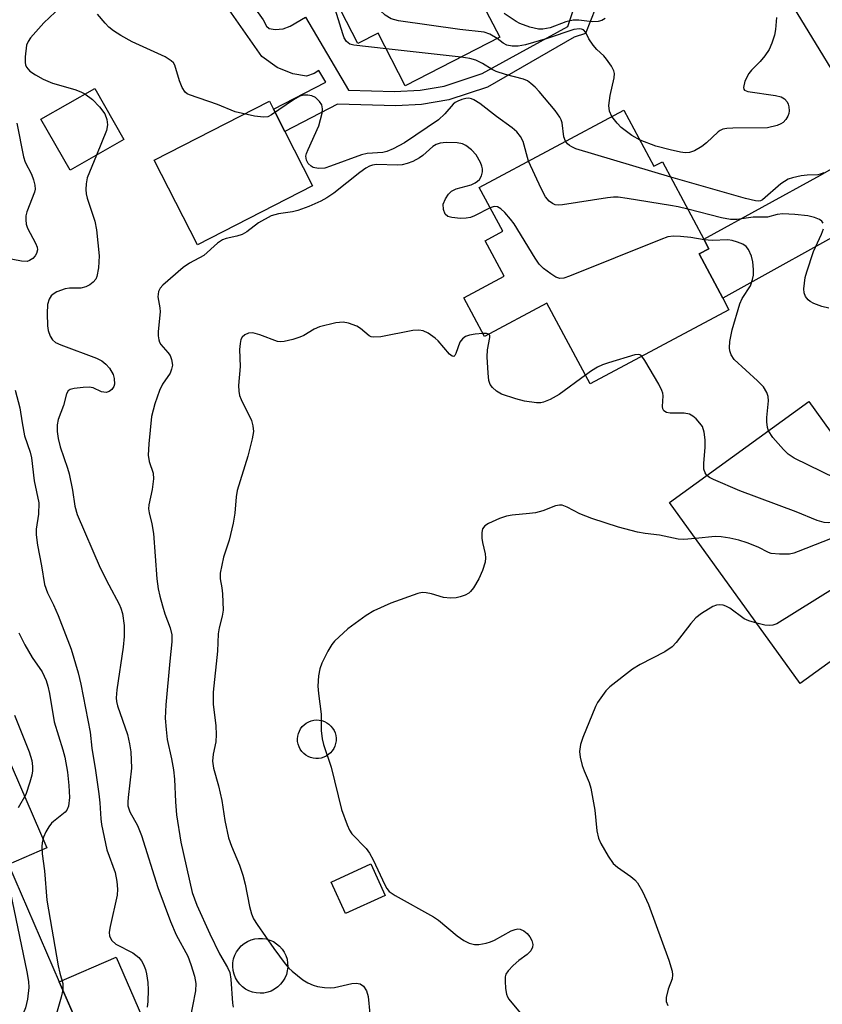
# Model space of a CAD drawing. Units: inches. Extents: x 1309759 to 1315759, y 485450 to 489450.
# Drawn here: x 1311396 to 1311553, y 486334 to 486527 of the extents above; entities that cross this region are included whole.
import ezdxf

# ---------------------------------------------------------------- set-up
doc = ezdxf.new("R2010")
doc.units = ezdxf.units.IN
doc.header["$MEASUREMENT"] = 0
for name, color, linetype in [('BLDG-Footprint', 5, 'Continuous'), ('CULTRL-Pad', 6, 'Continuous'), ('TRANS-Driveway', 251, 'Continuous'), ('TRANS-Non Street Sidewalk', 7, 'Continuous'), ('TRANS-Road', 130, 'Continuous'), ('Undefined', 1, 'Continuous')]:
    doc.layers.add(name, color=color, linetype=linetype)

msp = doc.modelspace()

# ---------------------------------------------------------------- linework, layer by layer
at = {"layer": 'BLDG-Footprint'}
for points, elevation in [([(1311485.28, 486533.08), (1311490, 486523.92), (1311471.49, 486514.39), (1311466.15, 486524.75), (1311462.17, 486522.7), (1311444.24, 486557.51), (1311477.15, 486574.45), (1311483.41, 486562.29), (1311485.7, 486557.85), (1311486.54, 486556.22), (1311478.04, 486551.84), (1311487.19, 486534.07)], 302.9), ([(1311416.3, 486503.91), (1311405.75, 486497.87), (1311400.03, 486507.87), (1311410.58, 486513.91)], 298.14), ([(1311514.35, 486509.67), (1311520.25, 486498.65), (1311521.92, 486499.54), (1311530.04, 486484.36), (1311531.05, 486482.47), (1311529.13, 486481.44), (1311533.75, 486472.81), (1311534.97, 486470.52), (1311507.75, 486455.96), (1311499.27, 486471.81), (1311487, 486465.25), (1311482.94, 486472.83), (1311490.86, 486477.07), (1311487.14, 486484.03), (1311490.61, 486485.89), (1311486, 486494.5)], 296.08), ([(1311576.3, 486417.03), (1311548.96, 486397.26), (1311523.31, 486432.72), (1311550.66, 486452.49), (1311557.84, 486442.55), (1311560.46, 486438.94), (1311569.42, 486426.54), (1311575.45, 486418.21)], 291.29), ([(1311375.95, 486377.7), (1311380.23, 486367.8), (1311389.37, 486371.75), (1311393.69, 486361.75), (1311403.64, 486338.76), (1311407.72, 486329.33), (1311381.12, 486317.83), (1311371.59, 486339.86), (1311370.14, 486343.21), (1311362.71, 486360.38), (1311359.18, 486368.53), (1311358.49, 486370.14)], 306.01)]:
    msp.add_lwpolyline(points, close=True, dxfattribs=dict(at, elevation=elevation))
at = {"layer": 'CULTRL-Pad'}
for points in [[(1311453.32, 486494.78), (1311430.71, 486483.24), (1311422.23, 486499.84), (1311444.84, 486511.38), (1311445.62, 486509.86), (1311447.86, 486505.48)], [(1311454.47, 486382.53), (1311453.94, 486382.52), (1311453.42, 486382.59), (1311452.91, 486382.72), (1311452.42, 486382.93), (1311451.97, 486383.2), (1311451.56, 486383.53), (1311451.2, 486383.92), (1311450.9, 486384.35), (1311450.66, 486384.82), (1311450.48, 486385.32), (1311450.38, 486385.84), (1311450.36, 486386.37), (1311450.4, 486386.89), (1311450.52, 486387.41), (1311450.71, 486387.9), (1311450.97, 486388.36), (1311451.28, 486388.78), (1311451.66, 486389.15), (1311452.08, 486389.47), (1311452.54, 486389.73), (1311453.03, 486389.92), (1311453.55, 486390.03), (1311454.07, 486390.08), (1311454.6, 486390.05), (1311455.12, 486389.95), (1311455.62, 486389.78), (1311456.09, 486389.54), (1311456.52, 486389.24), (1311456.91, 486388.88), (1311457.24, 486388.47), (1311457.51, 486388.01), (1311457.72, 486387.53), (1311457.85, 486387.02), (1311457.92, 486386.5), (1311457.91, 486385.97), (1311457.83, 486385.45), (1311457.67, 486384.94), (1311457.45, 486384.46), (1311457.16, 486384.02), (1311456.81, 486383.62), (1311456.42, 486383.28), (1311455.97, 486382.99), (1311455.49, 486382.77), (1311454.99, 486382.61)], [(1311393.13, 486383.61), (1311401.18, 486365), (1311393.69, 486361.75), (1311389.37, 486371.75), (1311380.23, 486367.8), (1311375.95, 486377.7), (1311374.97, 486379.95), (1311388.88, 486385.97)], [(1311467.55, 486355.68), (1311459.78, 486352.11), (1311456.94, 486358.29), (1311464.71, 486361.86)], [(1311443.76, 486336.54), (1311443.01, 486336.49), (1311442.26, 486336.55), (1311441.52, 486336.71), (1311440.82, 486336.97), (1311440.15, 486337.33), (1311439.55, 486337.78), (1311439.01, 486338.3), (1311438.55, 486338.9), (1311438.18, 486339.55), (1311437.9, 486340.25), (1311437.73, 486340.98), (1311437.65, 486341.73), (1311437.68, 486342.48), (1311437.82, 486343.22), (1311438.06, 486343.94), (1311438.39, 486344.61), (1311438.82, 486345.23), (1311439.32, 486345.79), (1311439.9, 486346.27), (1311440.55, 486346.66), (1311441.23, 486346.96), (1311441.96, 486347.16), (1311442.7, 486347.26), (1311443.46, 486347.26), (1311444.2, 486347.15), (1311444.92, 486346.94), (1311445.61, 486346.63), (1311446.25, 486346.22), (1311446.82, 486345.74), (1311447.32, 486345.17), (1311447.73, 486344.55), (1311448.06, 486343.87), (1311448.29, 486343.15), (1311448.41, 486342.41), (1311448.43, 486341.66), (1311448.35, 486340.91), (1311448.16, 486340.18), (1311447.88, 486339.48), (1311447.5, 486338.84), (1311447.03, 486338.25), (1311446.48, 486337.73), (1311445.87, 486337.29), (1311445.2, 486336.94), (1311444.5, 486336.69)], [(1311419.74, 486332.16), (1311408.58, 486327.33), (1311407.72, 486329.33), (1311403.64, 486338.76), (1311414.8, 486343.59)]]:
    msp.add_lwpolyline(points, close=True, dxfattribs=at)
at = {"layer": 'TRANS-Driveway'}
msp.add_lwpolyline([(1311571.55, 486491.24), (1311569.97, 486491.99), (1311567.59, 486491.8), (1311561.52, 486488.17), (1311533.75, 486472.81), (1311529.13, 486481.44), (1311531.05, 486482.47), (1311530.04, 486484.36), (1311552.93, 486496.87), (1311557.69, 486499.64), (1311559.43, 486501.35), (1311560.53, 486504.58), (1311560.95, 486508.06), (1311567.68, 486497.05)], close=True, dxfattribs=at)
at = {"layer": 'TRANS-Non Street Sidewalk'}
for points in [[(1311438.47, 486534.61), (1311443.59, 486527.32), (1311444.3, 486526.13), (1311444.78, 486525.62), (1311445.94, 486525.43), (1311447.56, 486525.61), (1311448.92, 486526.1), (1311451.93, 486527.88), (1311460.37, 486513.58), (1311469.36, 486513.3), (1311474.42, 486513.57), (1311479.14, 486514.33), (1311486.55, 486516.81), (1311503.39, 486526.02), (1311505.47, 486532.39)], [(1311508.81, 486529.61), (1311506.81, 486524.69), (1311504.63, 486523.92), (1311487.61, 486514.18), (1311480.04, 486511.65), (1311474.66, 486510.73), (1311469.64, 486510.46), (1311458.22, 486510.81), (1311447.86, 486505.48), (1311445.62, 486509.86), (1311455.91, 486515.15), (1311454.55, 486517.42), (1311453.59, 486516.83), (1311452.09, 486516.31), (1311449.41, 486516.77), (1311446.33, 486517.98), (1311443.37, 486520.18), (1311434.66, 486532.63)]]:
    msp.add_lwpolyline(points, dxfattribs=at)
at = {"layer": 'TRANS-Road'}
msp.add_lwpolyline([(1311694.14, 486329.94), (1311676.7, 486353.35), (1311654.51, 486380.51), (1311641.45, 486396.04), (1311637.85, 486400.31), (1311628.56, 486412.1), (1311614.49, 486429.97), (1311613.19, 486431.62), (1311608.89, 486437.54), (1311597.45, 486453.31), (1311589.79, 486463.88), (1311588.09, 486466.43), (1311586.33, 486469.07), (1311571.55, 486491.24), (1311567.68, 486497.05), (1311560.95, 486508.06), (1311546.9, 486531.07)], dxfattribs=at)
at = {"layer": 'Undefined'}
msp.add_line((1311482.47, 486520.04, 300), (1311467.74, 486521.67, 300), dxfattribs=at)
for points, elevation in [([(1311489.5, 486523.66), (1311488.09, 486524.54), (1311486.95, 486524.92), (1311482.2, 486525.48), (1311470.13, 486527.13), (1311468.74, 486527.52), (1311467.56, 486528.24), (1311466.57, 486529.16), (1311466.03, 486530.17), (1311461.69, 486542.44), (1311460.15, 486546.5), (1311459.31, 486548.02), (1311456.59, 486552.14), (1311456.02, 486552.76), (1311454.94, 486553.67), (1311454.03, 486554.32), (1311453.25, 486554.7), (1311451.01, 486555.45), (1311449.3, 486555.9), (1311446.39, 486556.15), (1311445.65, 486556.3), (1311444.99, 486556.63), (1311444.42, 486557.16)], 302), ([(1311467.74, 486521.67), (1311461.4, 486522.36), (1311460.6, 486522.6), (1311459.95, 486523.08), (1311459.53, 486523.79), (1311459.23, 486524.59), (1311456.28, 486534.15)], 300), ([(1311403.92, 486529.89), (1311400.62, 486526.75), (1311398.01, 486523.85), (1311397.52, 486523.13), (1311397.22, 486522.35), (1311396.93, 486520.1), (1311396.93, 486519.01), (1311397.02, 486518.54), (1311397.22, 486518.1), (1311397.88, 486517.31), (1311398.99, 486516.55), (1311400.45, 486515.74), (1311402.29, 486514.94), (1311406.65, 486513.72), (1311407.88, 486513.24), (1311408.67, 486512.82)], 298), ([(1311495.66, 486499.67), (1311494.62, 486503.49), (1311494.1, 486504.48), (1311493.34, 486505.38), (1311492.48, 486506.16), (1311489.38, 486508.37), (1311486.11, 486510.94), (1311484.94, 486511.69), (1311484.45, 486511.89), (1311483.93, 486511.98), (1311483.39, 486511.93), (1311482.56, 486511.74), (1311481.77, 486511.43), (1311481.3, 486511.15), (1311480.9, 486510.79), (1311479.25, 486508.89), (1311477.99, 486507.76), (1311471.33, 486503.22), (1311469.14, 486502.08), (1311467.86, 486501.54), (1311467.07, 486501.31), (1311464, 486501.13), (1311462.87, 486500.89), (1311456.8, 486498.64), (1311455.69, 486498.29), (1311454.47, 486498.19), (1311453.45, 486498.42), (1311453, 486498.65), (1311452.47, 486499.18), (1311452.1, 486499.85), (1311452, 486500.59), (1311452.11, 486501.12), (1311452.42, 486501.94), (1311454.53, 486506.56), (1311455.19, 486509.07), (1311455.27, 486509.9), (1311455.11, 486510.68), (1311454.67, 486511.35), (1311453.87, 486512.1), (1311453.17, 486512.45), (1311452.39, 486512.59), (1311451.6, 486512.58), (1311450.82, 486512.4), (1311449.58, 486511.69), (1311445.25, 486508.72), (1311444.5, 486508.36), (1311443.69, 486508.24), (1311441.94, 486508.47), (1311438.14, 486509.29), (1311434.66, 486510.73), (1311429.18, 486512.62), (1311428.72, 486512.86), (1311428.32, 486513.19), (1311427.74, 486514.08), (1311427.19, 486515.36), (1311426.26, 486518.43), (1311426, 486518.91), (1311425.6, 486519.34), (1311424.37, 486520.07), (1311417.92, 486523.01), (1311415.69, 486524.29), (1311414.26, 486525.22), (1311413.36, 486525.94), (1311412.62, 486526.69), (1311411.12, 486528.43)], 298), ([(1311510.69, 486527.64), (1311510.04, 486527.23), (1311509.34, 486527.02), (1311508.13, 486526.98), (1311505.54, 486527.27), (1311504.4, 486527.28), (1311502.98, 486526.94), (1311499.89, 486525.77), (1311498.45, 486525.5), (1311497.59, 486525.52), (1311495.9, 486525.94), (1311493.97, 486526.64), (1311493.23, 486527.03), (1311490.89, 486528.56)], 304), ([(1311544.27, 486527.8), (1311544.1, 486525.47), (1311543.89, 486524.36), (1311543.39, 486522.77), (1311542.86, 486521.51), (1311542.03, 486520.28), (1311541.07, 486519.15), (1311539.39, 486517.51), (1311538.84, 486516.84), (1311538.1, 486515.33), (1311537.8, 486514.1), (1311537.88, 486513.73), (1311538.01, 486513.59), (1311538.64, 486513.32), (1311544.12, 486512.5), (1311545.2, 486512.22), (1311545.88, 486511.84), (1311546.39, 486511.28), (1311546.61, 486510.82), (1311546.73, 486510.31), (1311546.78, 486509.5), (1311546.7, 486508.98), (1311546.52, 486508.49), (1311546.11, 486507.82), (1311545.58, 486507.24), (1311545.16, 486506.94), (1311544.42, 486506.62), (1311542.54, 486506.17), (1311535.73, 486506.1), (1311534.58, 486506.03), (1311533.76, 486505.89), (1311533.26, 486505.67), (1311532.82, 486505.36), (1311530.54, 486503.22), (1311529.65, 486502.53), (1311528.23, 486501.65), (1311527.2, 486501.32), (1311526.35, 486501.3), (1311525.47, 486501.39), (1311523.46, 486501.83), (1311520.62, 486502.6), (1311517.52, 486503.74)], 302), ([(1311512.01, 486508.42), (1311511.52, 486509.45), (1311511.42, 486510.54), (1311511.69, 486512.54), (1311512.43, 486515.97), (1311512.49, 486516.8), (1311512.4, 486517.32), (1311511.93, 486518.28), (1311510.97, 486519.64), (1311510.42, 486520.26), (1311509.04, 486521.51), (1311508.31, 486522.4), (1311507.51, 486523.61), (1311506.9, 486524.86), (1311506.43, 486525.36), (1311506.06, 486525.51), (1311505.63, 486525.57), (1311504.56, 486525.44), (1311499.34, 486523.7), (1311495.06, 486522.47), (1311493.61, 486522.17), (1311492.48, 486522.17), (1311491.4, 486522.4), (1311490.68, 486522.79), (1311489.5, 486523.66)], 302), ([(1311502.9, 486503.55), (1311502.6, 486504.4), (1311502.26, 486507.14), (1311502.07, 486507.77), (1311501.82, 486508.25), (1311500.85, 486509.58), (1311497.75, 486513.29), (1311496.97, 486514.12), (1311496.12, 486514.87), (1311495.43, 486515.36), (1311494.68, 486515.7), (1311491.17, 486516.63), (1311489.28, 486517.23), (1311488.54, 486517.6), (1311486.63, 486518.77), (1311485.3, 486519.41), (1311484.17, 486519.74), (1311482.47, 486520.04)], 300), ([(1311408.67, 486512.82), (1311410.12, 486511.74), (1311411.52, 486510.29), (1311412.56, 486508.92), (1311412.98, 486507.8), (1311413.09, 486506.77), (1311412.88, 486505.68), (1311410.91, 486500.83)], 298), ([(1311395.31, 486507.12), (1311396.59, 486500.5), (1311396.97, 486499.44), (1311398.18, 486497.08), (1311398.55, 486496.01), (1311398.82, 486494.93), (1311398.88, 486494.12), (1311398.79, 486493.58), (1311397.27, 486489.69), (1311397.1, 486488.92), (1311397.06, 486488.11), (1311397.15, 486487.3), (1311397.4, 486486.49), (1311398.94, 486483.56), (1311399.27, 486482.76), (1311399.36, 486482.23), (1311399.19, 486481.52), (1311398.93, 486481.1), (1311398.42, 486480.58), (1311397.78, 486480.17), (1311397.31, 486480), (1311396.22, 486480.01), (1311393.14, 486480.63)], 300), ([(1311517.52, 486503.74), (1311515.92, 486504.68), (1311513.83, 486506.23), (1311513.03, 486507.06), (1311512.01, 486508.42)], 302), ([(1311488.16, 486490.46), (1311485.09, 486488.91), (1311484.27, 486488.62), (1311483.46, 486488.46), (1311482.34, 486488.39), (1311480.63, 486488.59), (1311479.86, 486488.82), (1311479.3, 486489.25), (1311478.96, 486490.18), (1311478.94, 486491.22), (1311479.35, 486492.24), (1311479.98, 486493.18), (1311480.56, 486493.74), (1311481.44, 486494.22), (1311484.41, 486495.02), (1311485.19, 486495.39), (1311485.65, 486495.7), (1311486.04, 486496.07), (1311486.42, 486496.78), (1311486.61, 486497.58), (1311486.63, 486498.12), (1311486.52, 486498.64), (1311486.23, 486499.41), (1311485.42, 486500.88), (1311484.49, 486501.89), (1311483.39, 486502.72), (1311482.7, 486503.03), (1311481.63, 486503.24), (1311479.53, 486503.29), (1311478.36, 486503.17), (1311477.57, 486502.91), (1311476.88, 486502.52), (1311474.92, 486500.77), (1311474.26, 486500.27), (1311472.97, 486499.58), (1311471.87, 486499.15), (1311470.87, 486498.94), (1311469.96, 486498.86), (1311465.85, 486498.96), (1311465.08, 486498.86), (1311464.44, 486498.65), (1311463.72, 486498.24), (1311462.57, 486497.42), (1311457.45, 486493.34), (1311456.13, 486492.46), (1311454.95, 486491.82), (1311452.6, 486490.77), (1311450.43, 486489.94), (1311449.39, 486489.68), (1311446.62, 486489.3), (1311445.21, 486488.89), (1311442.7, 486487.56), (1311440.38, 486485.79), (1311439.52, 486485.27), (1311438.46, 486484.94), (1311436.35, 486484.5), (1311435.62, 486484.23), (1311434.69, 486483.59), (1311431.95, 486481.14), (1311429.2, 486479.65), (1311427.92, 486478.79), (1311423.95, 486475.35), (1311423.43, 486474.77), (1311423.08, 486474.1), (1311422.98, 486473.02), (1311423.36, 486470.89), (1311423.44, 486470.07), (1311423.05, 486466.26), (1311423.04, 486465.42), (1311423.13, 486464.62), (1311423.29, 486464.13), (1311423.55, 486463.7), (1311424.93, 486462.13), (1311425.35, 486461.53), (1311425.66, 486460.78), (1311425.81, 486459.65), (1311425.67, 486458.84), (1311425.35, 486458.08), (1311423.88, 486455.95), (1311423.28, 486454.69), (1311422.35, 486452.07), (1311421.71, 486449.55), (1311421.19, 486444.24), (1311421.09, 486441.97), (1311421.29, 486440.73), (1311422.01, 486438.47), (1311422.13, 486437.33), (1311421.87, 486435.29), (1311421.2, 486432.28), (1311421.15, 486431.49), (1311421.27, 486430.69), (1311421.81, 486428.56), (1311422.11, 486426.62), (1311422.77, 486417.78), (1311423.03, 486415.76), (1311423.33, 486414.37), (1311423.86, 486412.49), (1311424.36, 486410.89), (1311425.4, 486408.12), (1311425.69, 486406.8), (1311425.69, 486405.41), (1311425.28, 486401.61), (1311424.53, 486393.07), (1311424.39, 486390.44), (1311424.56, 486388.2), (1311424.8, 486386.25), (1311425.67, 486382.44), (1311426.05, 486380.28), (1311426.21, 486378.5), (1311426.39, 486374.02), (1311426.65, 486371.48), (1311427.45, 486366.09), (1311429.69, 486356.26), (1311430.61, 486353.79), (1311433.13, 486348.14), (1311435.02, 486344.24), (1311436.62, 486341.55), (1311437.07, 486340.57), (1311437.3, 486339.27), (1311437.61, 486334.55), (1311437.76, 486333.75)], 296), ([(1311523.56, 486496.48), (1311504.93, 486502.08), (1311504.13, 486502.43), (1311503.69, 486502.72), (1311503.3, 486503.06), (1311502.9, 486503.55)], 300), ([(1311410.91, 486500.83), (1311409.12, 486496.35), (1311408.9, 486495.22), (1311408.83, 486494.08), (1311408.91, 486493.23), (1311409.1, 486492.4), (1311410.6, 486487.89), (1311410.95, 486486.19), (1311411.47, 486481.06), (1311411.3, 486478.7), (1311411, 486477), (1311410.79, 486476.49), (1311410.26, 486475.89), (1311409.59, 486475.38), (1311408.85, 486474.98), (1311407.83, 486474.74), (1311405.62, 486474.72), (1311404.78, 486474.62), (1311403.16, 486474.01), (1311402.43, 486473.58), (1311402.02, 486473.22), (1311401.62, 486472.57), (1311401.33, 486471.53), (1311401.26, 486469.74), (1311401.35, 486467.34), (1311401.48, 486466.47), (1311401.86, 486465.36), (1311402.28, 486464.63), (1311402.91, 486464.1), (1311403.95, 486463.61), (1311410.92, 486461.03), (1311411.95, 486460.51), (1311412.79, 486459.87), (1311413.51, 486459.08), (1311414.17, 486457.84), (1311414.4, 486457.04), (1311414.43, 486455.94), (1311414.3, 486455.47), (1311413.94, 486454.89), (1311413.43, 486454.48), (1311412.81, 486454.29), (1311411.9, 486454.4), (1311410.3, 486455.19), (1311409.48, 486455.31), (1311408.31, 486455.28), (1311406.57, 486455.08), (1311405.79, 486454.88), (1311405.38, 486454.63), (1311405.04, 486454.02), (1311404.48, 486451.74), (1311403.38, 486448.96), (1311403.19, 486447.92), (1311403.2, 486446.62), (1311403.42, 486445.24), (1311403.81, 486443.6), (1311405.26, 486439.48), (1311405.58, 486438.34), (1311406.24, 486435.11), (1311406.66, 486431.99), (1311407.11, 486430.38), (1311411.68, 486419.9), (1311413.32, 486416.59), (1311415.38, 486412.81), (1311415.72, 486412.03), (1311416.02, 486410.96), (1311416.38, 486408.6), (1311416.36, 486406.44), (1311416.16, 486404.37), (1311414.89, 486395.98), (1311414.8, 486394.4), (1311414.88, 486393.68), (1311415.08, 486392.88), (1311417.02, 486387.26), (1311417.42, 486385.39), (1311417.64, 486383.81), (1311417.82, 486380.62), (1311417.11, 486374.91), (1311417.05, 486374.05), (1311417.1, 486373.25), (1311417.48, 486372.07), (1311418.94, 486369.39), (1311419.77, 486367.44), (1311422.98, 486357.25), (1311425.42, 486350.55), (1311426.58, 486347.96), (1311428.81, 486343.75), (1311429.44, 486342.11), (1311430.16, 486339.84), (1311430.41, 486338.42), (1311430.35, 486336.99), (1311429.16, 486330.97)], 298), ([(1311526.91, 486490.21), (1311524.98, 486490.69), (1311523.51, 486490.95), (1311514.99, 486492.35), (1311513.23, 486492.57), (1311512.34, 486492.56), (1311511.17, 486492.42), (1311502.32, 486491.08), (1311501.45, 486491.04), (1311500.9, 486491.1), (1311500.39, 486491.31), (1311499.7, 486491.79), (1311498.96, 486492.67), (1311498.14, 486494.27), (1311495.66, 486499.67)], 298), ([(1311553.57, 486497.38), (1311552.87, 486497.07), (1311552.37, 486496.95), (1311550.32, 486496.92), (1311549.15, 486496.77), (1311547.42, 486496.37), (1311546.59, 486496.09), (1311545.83, 486495.68), (1311545.13, 486495.17), (1311541.53, 486492.08), (1311541.18, 486491.88), (1311540.81, 486491.79), (1311540.2, 486491.84), (1311538.22, 486492.31), (1311523.56, 486496.48)], 300), ([(1311530.13, 486484.19), (1311527.47, 486484.66), (1311525.49, 486484.89), (1311524.08, 486484.95), (1311522.96, 486484.78), (1311521.58, 486484.28), (1311503.68, 486477.07), (1311502.58, 486476.7), (1311501.79, 486476.62), (1311501.02, 486476.89), (1311500.04, 486477.52), (1311498.61, 486478.6), (1311497.77, 486479.43), (1311496.95, 486480.62), (1311492.82, 486487.36), (1311492.15, 486488.3), (1311491.01, 486489.55), (1311490.21, 486490.29), (1311489.58, 486490.68), (1311488.9, 486490.72), (1311488.16, 486490.46)], 296), ([(1311553.45, 486487.47), (1311553.15, 486487.86), (1311552.73, 486488.17), (1311551.76, 486488.6), (1311550.44, 486488.89), (1311547.86, 486489.16), (1311545.56, 486489.29), (1311544.42, 486489.17), (1311542.52, 486488.67), (1311539.71, 486488.64), (1311536.56, 486488.2), (1311535.27, 486488.17), (1311533.53, 486488.51), (1311526.91, 486490.21)], 298), ([(1311554.58, 486470.79), (1311553.21, 486471.16), (1311551.6, 486471.73), (1311550.88, 486472.12), (1311550.48, 486472.47), (1311550, 486473.08), (1311549.73, 486473.8), (1311549.68, 486474.59), (1311549.76, 486475.7), (1311549.92, 486476.8), (1311550.21, 486477.95), (1311551.54, 486481.94), (1311553.14, 486485.31), (1311553.52, 486486.34)], 298), ([(1311542.74, 486446.76), (1311542.52, 486447.42), (1311542.39, 486448.52), (1311542.4, 486449.35), (1311542.74, 486452.65), (1311542.67, 486453.51), (1311542.42, 486454.27), (1311541.72, 486455.38), (1311540.58, 486456.59), (1311536, 486460.73), (1311535.42, 486461.67), (1311535.16, 486462.48), (1311535.08, 486463.04), (1311535.16, 486464.31), (1311535.61, 486466.56), (1311537.07, 486471.67), (1311537.54, 486472.72), (1311539.16, 486475.18), (1311539.61, 486476.47), (1311539.76, 486477.28), (1311539.78, 486478.42), (1311539.64, 486479.9), (1311539.39, 486481.03), (1311538.83, 486482.29), (1311538.36, 486482.92), (1311537.69, 486483.35), (1311536.66, 486483.77), (1311535.58, 486484.08), (1311534.75, 486484.2), (1311531.65, 486484.06), (1311530.13, 486484.19)], 296), ([(1311486.67, 486465.86), (1311485.22, 486465.72), (1311484.07, 486465.51), (1311483.3, 486465.24), (1311482.69, 486464.83), (1311482.16, 486464.13), (1311481.4, 486461.9), (1311481.22, 486461.51), (1311480.99, 486461.31), (1311480.69, 486461.39), (1311480.15, 486461.83), (1311477.93, 486464.4), (1311477.38, 486464.94), (1311475.99, 486465.93), (1311474.97, 486466.39), (1311474.12, 486466.52), (1311472.98, 486466.46), (1311466.66, 486465.21), (1311465.27, 486465.1), (1311464.8, 486465.22), (1311464.4, 486465.42), (1311462.68, 486466.86), (1311461.96, 486467.29), (1311460.38, 486467.86), (1311459.29, 486468.06), (1311457.84, 486467.91), (1311454.66, 486467.16), (1311453.59, 486466.7), (1311451.6, 486465.48), (1311450.82, 486465.1), (1311449.44, 486464.65), (1311447.76, 486464.26), (1311446.93, 486464.21), (1311446.4, 486464.3), (1311442.95, 486465.6), (1311441.56, 486465.96), (1311440.77, 486465.89), (1311440.05, 486465.61), (1311439.49, 486465.15), (1311439.26, 486464.69), (1311439.08, 486463.88), (1311438.98, 486462.71), (1311439.08, 486459.4), (1311438.8, 486455.68), (1311438.82, 486454.54), (1311438.99, 486453.72), (1311439.29, 486452.94), (1311441.33, 486448.78), (1311441.62, 486447.73), (1311441.69, 486446.64), (1311441.45, 486445.21), (1311440.63, 486441.78), (1311438.53, 486435.06), (1311438.32, 486433.84), (1311438.04, 486430.61), (1311437.71, 486428.69), (1311436.95, 486425.36), (1311435.86, 486422.03), (1311435.21, 486418.83), (1311435.2, 486417.74), (1311435.51, 486415.99), (1311435.63, 486414.82), (1311435.74, 486411.6), (1311435.59, 486410.44), (1311434.98, 486408.15), (1311434.77, 486407), (1311434.64, 486403.54), (1311433.8, 486395.5), (1311433.81, 486393.16), (1311434.36, 486388.91), (1311434.43, 486387.2), (1311434.34, 486385.79), (1311433.8, 486383.37), (1311433.69, 486382), (1311433.87, 486380.6), (1311434.85, 486377.16), (1311435.54, 486374.27), (1311436.09, 486370.39), (1311436.84, 486366.99), (1311437.38, 486365.34), (1311438.99, 486361.59), (1311439.65, 486359.62), (1311440.1, 486357.9), (1311440.95, 486353.51), (1311441.32, 486352.08), (1311441.75, 486351.12), (1311442.43, 486349.98), (1311445.71, 486345.3), (1311447.94, 486342.29), (1311448.68, 486341.41), (1311449.31, 486340.8), (1311451.39, 486339.13), (1311452.39, 486338.55), (1311453.44, 486338.07), (1311454.26, 486337.84), (1311455.67, 486337.64), (1311456.8, 486337.58), (1311457.63, 486337.65), (1311461.01, 486338.39), (1311461.87, 486338.49), (1311462.64, 486338.37), (1311463.28, 486337.92), (1311463.9, 486336.98), (1311464.22, 486335.88), (1311464.84, 486329.08)], 294), ([(1311487.84, 486465.69), (1311487.44, 486465.84), (1311486.67, 486465.86)], 294), ([(1311506.82, 486457.71), (1311501.68, 486453.89), (1311499.91, 486452.91), (1311498.6, 486452.37), (1311498.05, 486452.28), (1311497.2, 486452.28), (1311494.88, 486452.59), (1311493.17, 486453.04), (1311490.37, 486453.98), (1311489.39, 486454.53), (1311488.58, 486455.24), (1311488.12, 486455.87), (1311487.88, 486456.65), (1311487.72, 486458.07), (1311487.55, 486461.26), (1311487.64, 486462.66), (1311488.09, 486465.08), (1311488.05, 486465.46), (1311487.84, 486465.69)], 294), ([(1311517.88, 486461.38), (1311517.48, 486461.67), (1311517.25, 486461.73), (1311516.48, 486461.68), (1311511.32, 486460.13), (1311510.19, 486459.73), (1311509.2, 486459.25), (1311507.99, 486458.54), (1311506.82, 486457.71)], 294), ([(1311530.64, 486438.02), (1311530.28, 486438.53), (1311530.07, 486439.27), (1311530.06, 486440.39), (1311530.29, 486443.57), (1311530.31, 486445.03), (1311530.13, 486446.5), (1311529.76, 486447.59), (1311529.28, 486448.28), (1311528.51, 486449.13), (1311527.87, 486449.66), (1311527.21, 486450.02), (1311526.19, 486450.24), (1311523.44, 486450.24), (1311522.72, 486450.39), (1311522.18, 486450.7), (1311521.99, 486451.07), (1311521.91, 486451.53), (1311522.05, 486453.65), (1311521.98, 486454.17), (1311521.81, 486454.69), (1311521.19, 486455.93), (1311518.48, 486460.55), (1311517.88, 486461.38)], 294), ([(1311395.01, 486454.75), (1311395.9, 486451.27), (1311396.34, 486448.36), (1311396.84, 486445.8), (1311397.9, 486442.59), (1311398.18, 486441.48), (1311398.71, 486436.99), (1311399.6, 486432.67), (1311399.54, 486430.45), (1311399.08, 486427.5), (1311399.12, 486426.36), (1311399.39, 486424.36), (1311400.15, 486420.31), (1311400.73, 486416.63), (1311401.29, 486414.99), (1311402.51, 486412.66), (1311403.44, 486410.55), (1311405.97, 486403.98), (1311407.35, 486399.35), (1311407.88, 486397.13), (1311409.67, 486387.67), (1311410.04, 486384.58), (1311410.75, 486380.19), (1311411.38, 486375.59), (1311411.58, 486373.83), (1311411.77, 486370.71), (1311411.94, 486369.56), (1311412.98, 486364.62), (1311414.58, 486360.15), (1311414.89, 486358.42), (1311415.02, 486356.93), (1311414.98, 486355.76), (1311413.59, 486349.61), (1311413.44, 486348.48), (1311413.5, 486347.68), (1311413.96, 486346.82), (1311414.72, 486346.12), (1311418.07, 486344.41), (1311419.2, 486343.49), (1311419.77, 486342.83), (1311420.17, 486342.14), (1311420.53, 486341.15), (1311420.72, 486340.33), (1311420.98, 486338.6), (1311421.06, 486337.16), (1311421.02, 486334.88), (1311420.86, 486333.76)], 300), ([(1311562.67, 486435.88), (1311557.6, 486436.95), (1311555.93, 486437.42), (1311547.77, 486441.41), (1311546.61, 486442.18), (1311545.64, 486443.08), (1311543.59, 486445.49), (1311542.74, 486446.76)], 296), ([(1311565.17, 486432.42), (1311556.66, 486429.1), (1311555.28, 486428.8), (1311554.46, 486428.75), (1311553.65, 486428.79), (1311552.25, 486429.21), (1311548.12, 486430.86), (1311537.13, 486435.02), (1311531.94, 486437.21), (1311531.17, 486437.61), (1311530.64, 486438.02)], 294), ([(1311528.4, 486425.68), (1311526.13, 486425.47), (1311524.99, 486425.5), (1311521.37, 486426.32), (1311518.5, 486426.64), (1311517.06, 486426.93), (1311513.33, 486427.91), (1311508.07, 486429.6), (1311505.75, 486430.51), (1311503.25, 486431.81), (1311502.23, 486432.17), (1311501.73, 486432.2), (1311500.92, 486432.05), (1311498.45, 486431.11), (1311497.02, 486430.72), (1311495.85, 486430.53), (1311492.44, 486430.25), (1311491.32, 486430.07), (1311489.94, 486429.57), (1311487.81, 486428.58), (1311487.11, 486428.13), (1311486.65, 486427.55), (1311486.49, 486426.81), (1311486.48, 486425.73), (1311486.61, 486424.89), (1311487.15, 486422.66), (1311487.22, 486421.84), (1311487.13, 486421.01), (1311486.61, 486419.36), (1311485.93, 486417.75), (1311484.86, 486415.97), (1311484.31, 486415.3), (1311483.92, 486414.96), (1311483.24, 486414.57), (1311482.26, 486414.19), (1311481.46, 486414.04), (1311480.36, 486413.97), (1311478.99, 486414.08), (1311476.65, 486414.79), (1311475.59, 486415.03), (1311474.79, 486415.04), (1311473.95, 486414.85), (1311468.66, 486412.97), (1311465.33, 486411.47), (1311463.84, 486410.58), (1311460.24, 486407.93), (1311457.61, 486405.55), (1311457.06, 486404.86), (1311456.32, 486403.59), (1311455.12, 486401.21), (1311454.7, 486400.12), (1311454.46, 486398.73), (1311454.34, 486396.73), (1311454.44, 486395.28), (1311454.96, 486391.22), (1311455, 486388.02), (1311455.16, 486386.41), (1311455.46, 486385.28), (1311456.94, 486380.81), (1311458.99, 486372.51), (1311460.06, 486369.51), (1311460.54, 486368.47), (1311461.02, 486367.76), (1311463.8, 486364.85), (1311464.49, 486363.95), (1311465.16, 486362.69), (1311467.47, 486357.74), (1311467.86, 486357.07), (1311468.34, 486356.47), (1311469.48, 486355.67), (1311477.04, 486351.5), (1311477.99, 486350.8), (1311481.63, 486347.79), (1311482.99, 486346.81), (1311484, 486346.33), (1311485.07, 486346.07), (1311485.91, 486346.09), (1311487.33, 486346.33), (1311488.17, 486346.56), (1311488.96, 486346.9), (1311492.25, 486348.77), (1311493.02, 486349.02), (1311493.53, 486349.1), (1311494.02, 486349.06), (1311494.74, 486348.73), (1311495.39, 486348.21), (1311495.94, 486347.58), (1311496.31, 486346.85), (1311496.48, 486346.08), (1311496.45, 486345.56), (1311496.13, 486344.84), (1311495.41, 486344.1), (1311493.77, 486342.94), (1311492.65, 486341.97), (1311491.65, 486340.91), (1311491.22, 486340.21), (1311491.1, 486339.69), (1311491.06, 486338.86), (1311491.16, 486337.43), (1311491.34, 486336.32), (1311491.51, 486335.8), (1311491.78, 486335.34), (1311494, 486332.67)], 292), ([(1311566.74, 486430.26), (1311548.51, 486423.08), (1311547.66, 486422.79), (1311546.82, 486422.61), (1311544.87, 486422.57), (1311543.23, 486422.75), (1311542.72, 486422.93), (1311540.71, 486423.97), (1311538.53, 486424.81), (1311536.87, 486425.35), (1311535.15, 486425.7), (1311533.41, 486425.96), (1311532.25, 486426.03), (1311528.4, 486425.68)], 292), ([(1311568.25, 486428.17), (1311564.74, 486425.99), (1311563.86, 486425.3), (1311563.53, 486424.86), (1311563.28, 486424.35), (1311562.47, 486421.82), (1311562.1, 486421.04), (1311561.63, 486420.35), (1311560.91, 486419.49), (1311559.8, 486418.56), (1311544.35, 486408.95), (1311543.56, 486408.64), (1311542.85, 486408.57), (1311541.99, 486408.67), (1311540.43, 486409.05)], 290), ([(1311540.43, 486409.05), (1311538.84, 486409.53), (1311537.93, 486409.94), (1311535.12, 486411.98), (1311534.38, 486412.39), (1311533.86, 486412.56), (1311533.07, 486412.65), (1311532.54, 486412.6), (1311531.78, 486412.32), (1311529.6, 486410.96), (1311528.48, 486410.09), (1311527.5, 486408.97), (1311524.6, 486405.26), (1311523.8, 486404.42), (1311522.37, 486403.47), (1311517.54, 486400.97), (1311516.06, 486400.07), (1311511.62, 486396.58), (1311510.85, 486395.76), (1311509.81, 486394.45), (1311509.19, 486393.53), (1311508.79, 486392.73), (1311506.3, 486386.63), (1311505.85, 486385.24), (1311505.66, 486383.91), (1311505.77, 486382.81), (1311506.18, 486381.16), (1311506.54, 486380.08), (1311507.55, 486377.81), (1311507.86, 486376.69), (1311508.65, 486372.41), (1311509.05, 486368.33), (1311509.35, 486366.92), (1311509.84, 486365.89), (1311511.25, 486363.37), (1311512.23, 486361.97), (1311513.1, 486361.23), (1311515.74, 486359.41), (1311516.51, 486358.72), (1311517.02, 486358.15), (1311518, 486356.46), (1311519.19, 486353.93), (1311523.17, 486342.97), (1311523.8, 486340.85), (1311523.89, 486340.08), (1311523.8, 486339.35), (1311523.04, 486337.3), (1311522.67, 486335.68), (1311522.67, 486334.89), (1311522.96, 486334.12)], 290), ([(1311395.68, 486407.18), (1311396.85, 486404.81), (1311398.34, 486402.33), (1311400.25, 486399.52), (1311401.07, 486397.79), (1311401.4, 486396.72), (1311401.69, 486395.3), (1311402.65, 486389.72), (1311404.33, 486384.2), (1311404.69, 486382.77), (1311405.24, 486379.83), (1311405.51, 486377.22), (1311405.61, 486374.89), (1311405.45, 486373.19), (1311405.13, 486372.41), (1311404.81, 486371.99), (1311402.48, 486370.2), (1311402.1, 486369.83), (1311401.59, 486369.14), (1311401.01, 486368.14), (1311400.54, 486367.09), (1311400.26, 486366.04), (1311400.19, 486365.23), (1311400.28, 486363.86), (1311400.72, 486360.49), (1311401.22, 486354.76), (1311403.44, 486341.86), (1311403.75, 486340.41), (1311404.31, 486338.4), (1311404.32, 486337.19)], 302), ([(1311394.86, 486391.02), (1311397.74, 486383.83), (1311398.24, 486382.12), (1311398.36, 486380.96), (1311398.36, 486380.09), (1311398.24, 486379.24), (1311397.87, 486377.88), (1311397.04, 486375.47), (1311395.58, 486372.85)], 304), ([(1311393.69, 486361.74), (1311393.51, 486359.74), (1311393.66, 486358), (1311397.29, 486340.68), (1311397.6, 486338.79), (1311397.66, 486337.63), (1311397.42, 486335.33), (1311397.02, 486333.63), (1311392.55, 486322.77)], 304), ([(1311404.32, 486337.19), (1311403.98, 486335.71), (1311402.28, 486329.78), (1311402.04, 486328.64), (1311401.85, 486326.79)], 302)]:
    msp.add_lwpolyline(points, dxfattribs=dict(at, elevation=elevation))

doc.saveas('drawing.dxf')
